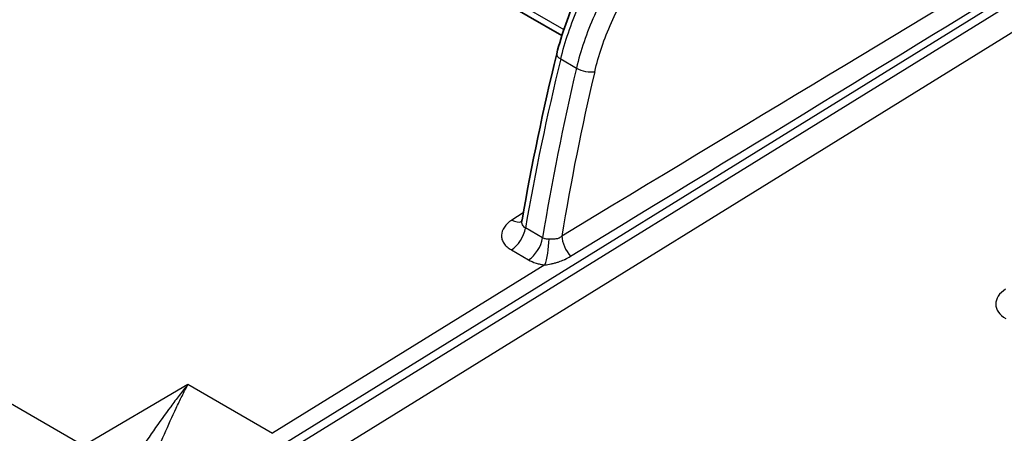
# Model space of a CAD drawing. Units: millimetres. Extents: x 43 to 4159, y 24 to 2132.
# Drawn here: x 802 to 872, y 519 to 549 of the extents above; entities that cross this region are included whole.
import ezdxf

# ---------------------------------------------------------------- set-up
doc = ezdxf.new("R2010")
doc.units = ezdxf.units.MM
doc.header["$LTSCALE"] = 3
doc.layers.add('Visible (ISO)', color=7, linetype='Continuous', lineweight=35)
doc.layers.add('Visible Narrow (ISO)', color=7, linetype='Continuous', lineweight=25)

msp = doc.modelspace()

# ---------------------------------------------------------------- linework, layer by layer
at = {"layer": 'Visible (ISO)'}
msp.add_line((829.365, 553.685), (840.298, 547.373), dxfattribs=at)
for centre, major_axis, start_param, end_param in [((842.52, 548.472), (-0.19, -0.33), 0.011345, 0.011579), ((842.251, 548.005), (-0.762, -1.32), 0.328761, 0.328918)]:
    msp.add_ellipse(centre, major_axis=major_axis, ratio=0.57735, start_param=start_param, end_param=end_param, dxfattribs=at)
for points, knots in [([(839.931, 546.065), (840.273, 547.465), (840.795, 548.914), (842.116, 551.692), (842.934, 553.057), (844.75, 555.516), (845.771, 556.643), (847.302, 557.999), (847.784, 558.384), (848.271, 558.73)], [0, 0, 0, 0, 0.618156, 0.618156, 1.238208, 1.238208, 1.855868, 1.855868, 2.130597, 2.130597, 2.130597, 2.130597]), ([(837.395, 534.07), (837.395, 534.07), (837.398, 534.075), (837.412, 534.098), (837.427, 534.126), (837.445, 534.183), (837.451, 534.205), (837.455, 534.228)], [0.07429941, 0.07429941, 0.07429941, 0.07429941, 0.0986165, 0.0986165, 0.14488955, 0.14488955, 0.16819692, 0.16819692, 0.16819692, 0.16819692])]:
    msp.add_open_spline(points, degree=3, knots=knots, dxfattribs=at)
for points in [[(837.456, 534.234), (838.131, 538.132), (838.958, 542.085), (839.931, 546.065)], [(837.456, 534.234), (837.456, 534.234), (837.456, 534.234), (837.456, 534.234)]]:
    msp.add_open_spline(points, degree=3, dxfattribs=at)
at = {"layer": 'Visible Narrow (ISO)'}
for p, q in [((829.05, 554.383), (840.44, 547.807)), ((820.345, 518.227), (877.899, 553.757)), ((877.758, 552.975), (820.598, 517.688)), ((821.747, 516.333), (875.748, 549.67)), ((842.375, 548.245), (842.374, 548.245)), ((840.215, 545.706), (841.339, 545.057)), ((839.437, 535.953), (839.437, 535.953)), ((837.545, 534.747), (836.737, 534.231)), ((838.924, 532.96), (837.703, 533.665)), ((836.696, 532.098), (837.917, 531.394)), ((839.085, 531.034), (819.656, 519.04)), ((806.159, 518.138), (786.189, 529.668)), ((813.614, 522.514), (806.159, 518.138)), ((819.645, 519.033), (813.614, 522.514)), ((812.579, 520.404), (812.579, 520.404))]:
    msp.add_line(p, q, dxfattribs=at)
for centre, major_axis, ratio, start_param, end_param in [((840.856, 545.839), (-0.925, 0.226), 0.376653, 0, 0.900823), ((928.969, 564.884), (66.674, 115.482), 0.567307, 2.045808, 2.147148), ((909.97, 556.75), (-47.278, -101.953), 0.544988, 5.071351, 5.188128), ((910.799, 556.45), (-46.971, -101.226), 0.544906, 5.071847, 5.185716), ((841.981, 545.189), (0.927, -0.219), 0.371679, 4.039692, 5.591204), ((836.69, 535.447), (0.82, -1.285), 0.556412, 5.47289, 6.167214), ((836.649, 533.314), (-0.762, -1.32), 0.57735, 0.829031, 2.147111), ((837.87, 532.61), (-0.762, -1.32), 0.57735, 0.829031, 2.147111), ((839.038, 532.25), (-0.172, -1.514), 0.196496, 0.66106, 2.013283), ((841.351, 532.464), (0.787, -1.305), 0.544133, 3.925462, 5.031211), ((852.96, 547.065), (55.988, 34.499), 0.027691, 3.895165, 3.895172)]:
    msp.add_ellipse(centre, major_axis=major_axis, ratio=ratio, start_param=start_param, end_param=end_param, dxfattribs=at)
for points, knots in [([(840.215, 545.706), (840.517, 546.943), (840.952, 548.208), (841.502, 549.45), (842.052, 550.692), (842.716, 551.91), (843.469, 553.054), (844.221, 554.198), (845.061, 555.268), (845.954, 556.22), (846.847, 557.172), (847.792, 558.005), (848.751, 558.686)], [2.666628, 2.666628, 2.666628, 2.666628, 2.955181, 2.955181, 2.955181, 3.243734, 3.243734, 3.243734, 3.532287, 3.532287, 3.532287, 3.82084, 3.82084, 3.82084, 3.82084]), ([(849.971, 557.982), (848.99, 557.313), (848.025, 556.491), (847.117, 555.548), (846.208, 554.606), (845.356, 553.543), (844.595, 552.404), (843.834, 551.264), (843.165, 550.049), (842.615, 548.807), (842.065, 547.566), (841.634, 546.298), (841.339, 545.057)], [5.282172, 5.282172, 5.282172, 5.282172, 5.570725, 5.570725, 5.570725, 5.859278, 5.859278, 5.859278, 6.147831, 6.147831, 6.147831, 6.436384, 6.436384, 6.436384, 6.436384]), ([(842.642, 544.801), (842.917, 545.959), (843.319, 547.142), (844.346, 549.46), (844.971, 550.594), (846.393, 552.72), (847.189, 553.712), (848.886, 555.471), (849.788, 556.238), (850.704, 556.861)], [6.129987, 6.129987, 6.129987, 6.129987, 6.41854, 6.41854, 6.707093, 6.707093, 6.995646, 6.995646, 7.284199, 7.284199, 7.284199, 7.284199]), ([(836.737, 534.231), (836.622, 534.157), (836.518, 534.078), (836.427, 533.994), (836.336, 533.91), (836.258, 533.821), (836.194, 533.73), (836.066, 533.546), (835.995, 533.347), (835.988, 533.15), (835.985, 533.052), (835.998, 532.953), (836.026, 532.856), (836.055, 532.76), (836.1, 532.667), (836.16, 532.576), (836.221, 532.486), (836.297, 532.399), (836.387, 532.319), (836.476, 532.24), (836.579, 532.166), (836.696, 532.098)], [0, 0, 0, 0, 0.000655197, 0.000655197, 0.000655197, 0.001306857, 0.001306857, 0.001306857, 0.002618431, 0.002618431, 0.002618431, 0.003274218, 0.003274218, 0.003274218, 0.003930005, 0.003930005, 0.003930005, 0.004585792, 0.004585792, 0.004585792, 0.005241579, 0.005241579, 0.005241579, 0.005241579]), ([(837.703, 533.665), (837.654, 533.692), (837.612, 533.725), (837.542, 533.801), (837.513, 533.845), (837.45, 533.983), (837.437, 534.088), (837.452, 534.208), (837.454, 534.221), (837.456, 534.234)], [0, 0, 0, 0, 0.000270802, 0.000270802, 0.000541604, 0.000541604, 0.001083208, 0.001083208, 0.001148189, 0.001148189, 0.001148189, 0.001148189]), ([(839.381, 532.868), (839.295, 532.862), (839.212, 532.867), (839.057, 532.897), (838.987, 532.923), (838.924, 532.96)], [0, 0, 0, 0, 0.0003529119, 0.0003529119, 0.0007058238, 0.0007058238, 0.0007058238, 0.0007058238]), ([(840.292, 533.086), (840.236, 533.03), (840.174, 532.983), (840.102, 532.948), (840.098, 532.946), (840.094, 532.944), (840.09, 532.942), (840.022, 532.911), (839.949, 532.892), (839.874, 532.883), (839.87, 532.882), (839.867, 532.882), (839.864, 532.882), (839.825, 532.877), (839.786, 532.874), (839.745, 532.873), (839.706, 532.872), (839.667, 532.872), (839.627, 532.872), (839.544, 532.872), (839.462, 532.874), (839.381, 532.868)], [0, 0, 0, 0, 0.000336972, 0.000336972, 0.000336972, 0.000356519, 0.000356519, 0.000356519, 0.000673943, 0.000673943, 0.000673943, 0.000687913, 0.000687913, 0.000687913, 0.000851566, 0.000851566, 0.000851566, 0.001010915, 0.001010915, 0.001010915, 0.001347886, 0.001347886, 0.001347886, 0.001347886]), ([(837.917, 531.394), (838.077, 531.301), (838.256, 531.224), (838.454, 531.164), (838.552, 531.133), (838.656, 531.107), (838.761, 531.086), (838.867, 531.064), (838.975, 531.047), (839.085, 531.034)], [0, 0, 0, 0, 0.000895611, 0.000895611, 0.000895611, 0.001343416, 0.001343416, 0.001343416, 0.001791222, 0.001791222, 0.001791222, 0.001791222]), ([(839.085, 531.034), (839.232, 531.054), (839.374, 531.078), (839.511, 531.106), (839.541, 531.112), (839.571, 531.119), (839.601, 531.125), (839.648, 531.136), (839.695, 531.147), (839.741, 531.159), (839.822, 531.179), (839.9, 531.201), (839.977, 531.225), (840.011, 531.235), (840.044, 531.246), (840.078, 531.257), (840.208, 531.301), (840.335, 531.35), (840.458, 531.404), (840.478, 531.413), (840.498, 531.422), (840.518, 531.432), (840.659, 531.497), (840.794, 531.569), (840.923, 531.649)], [0, 0, 0, 0, 0.00059273, 0.00059273, 0.00059273, 0.000721677, 0.000721677, 0.000721677, 0.000928003, 0.000928003, 0.000928003, 0.001285692, 0.001285692, 0.001285692, 0.001443353, 0.001443353, 0.001443353, 0.00206235, 0.00206235, 0.00206235, 0.00216503, 0.00216503, 0.00216503, 0.002886706, 0.002886706, 0.002886706, 0.002886706]), ([(871.957, 529.309), (871.733, 529.163), (871.554, 528.993), (871.313, 528.626), (871.252, 528.43), (871.255, 528.043), (871.32, 527.852), (871.566, 527.501), (871.748, 527.342), (871.974, 527.211)], [4.784961, 4.784961, 4.784961, 4.784961, 5.173123, 5.173123, 5.561285, 5.561285, 5.949447, 5.949447, 6.33761, 6.33761, 6.33761, 6.33761]), ([(813.614, 522.514), (813.512, 522.39), (813.409, 522.261), (813.306, 522.133), (813.204, 522.004), (813.101, 521.874), (812.999, 521.742), (812.795, 521.479), (812.59, 521.211), (812.386, 520.936), (811.978, 520.388), (811.569, 519.817), (811.157, 519.224), (811.154, 519.22), (811.152, 519.217), (811.15, 519.214), (810.74, 518.624), (810.327, 518.013), (809.906, 517.38), (809.905, 517.377), (809.903, 517.375), (809.902, 517.373), (809.692, 517.056), (809.48, 516.734), (809.266, 516.407), (809.104, 516.159), (808.94, 515.909), (808.776, 515.655), (808.721, 515.571), (808.666, 515.486), (808.611, 515.402)], [-0.00003712, -0.00003712, -0.00003712, -0.00003712, 0.00087192, 0.00087192, 0.00087192, 0.00178095, 0.00178095, 0.00178095, 0.00359901, 0.00359901, 0.00359901, 0.00723515, 0.00723515, 0.00723515, 0.00725596, 0.00725596, 0.00725596, 0.01087128, 0.01087128, 0.01087128, 0.01088406, 0.01088406, 0.01088406, 0.01268934, 0.01268934, 0.01268934, 0.01405289, 0.01405289, 0.01405289, 0.01450741, 0.01450741, 0.01450741, 0.01450741]), ([(810.129, 514.777), (810.455, 515.53), (810.766, 516.261), (811.065, 516.961), (811.066, 516.963), (811.067, 516.965), (811.068, 516.967), (811.366, 517.666), (811.654, 518.336), (811.937, 518.978), (811.938, 518.98), (811.939, 518.982), (811.94, 518.984), (812.223, 519.628), (812.502, 520.245), (812.779, 520.834), (812.918, 521.128), (813.057, 521.415), (813.196, 521.695), (813.335, 521.976), (813.474, 522.248), (813.614, 522.514)], [0, 0, 0, 0, 0.00365832, 0.00365832, 0.00365832, 0.00366896, 0.00366896, 0.00366896, 0.00732576, 0.00732576, 0.00732576, 0.00733792, 0.00733792, 0.00733792, 0.01100688, 0.01100688, 0.01100688, 0.01284136, 0.01284136, 0.01284136, 0.01467583, 0.01467583, 0.01467583, 0.01467583])]:
    msp.add_open_spline(points, degree=3, knots=knots, dxfattribs=at)
for points in [[(877.259, 555.326), (865.725, 548.403), (853.292, 540.923), (840.292, 533.086)], [(840.923, 531.649), (853.861, 539.555), (866.234, 547.11), (877.712, 554.111)]]:
    msp.add_open_spline(points, degree=3, dxfattribs=at)

doc.saveas('drawing.dxf')
